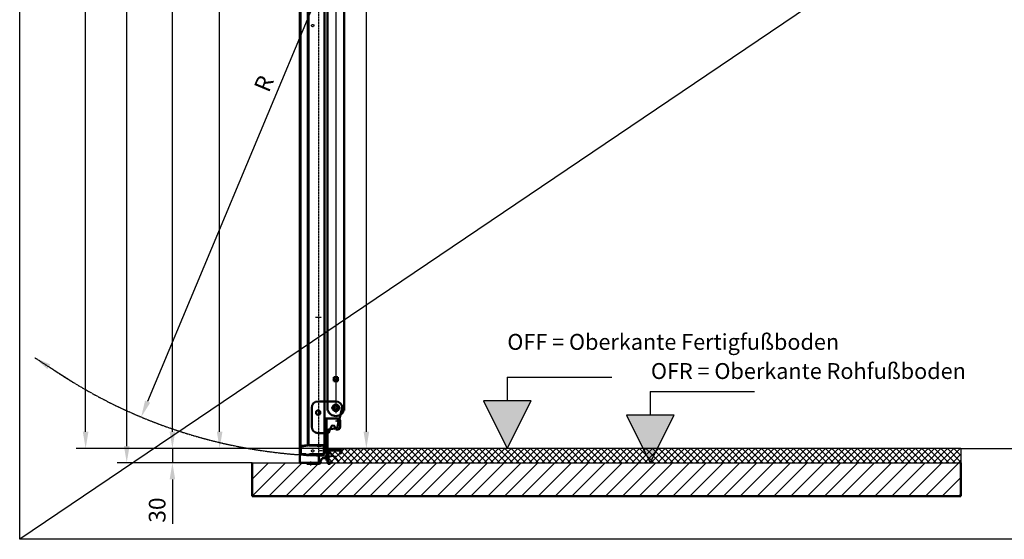
# Model space of a CAD drawing. Units: millimetres. Extents: x -588 to 8315, y -191 to 5883.
# Drawn here: x -588 to 1480, y -191 to 900 of the extents above; entities that cross this region are included whole.
import ezdxf

# ---------------------------------------------------------------- set-up
doc = ezdxf.new("R2010")
doc.units = ezdxf.units.MM
doc.header["$LTSCALE"] = 0.1
for name, pattern in [('AM_DIN_F_W050', [6.25, 4.75, -1.5]), ('AM_DIN_G_W050', [13.75, 9.75, -1.5, 1, -1.5]), ('AM_DIN_G_W050x2', [6.875, 4.75, -0.875, 0.375, -0.875]), ('AM_DIN_K_W050', [16.25, 9.75, -1.5, 1, -1.5, 1, -1.5])]:
    doc.linetypes.add(name, pattern=pattern)
for name, color, linetype, lineweight in [('AM_0', 7, 'Continuous', 50), ('AM_11', 3, 'AM_DIN_K_W050', 25), ('AM_4', 3, 'Continuous', 25), ('AM_5', 3, 'Continuous', 25), ('AM_6', 2, 'Continuous', 35), ('AM_8', 1, 'Continuous', 25), ('VA_Pos.1 Torbl-AM_0', 7, 'Continuous', 50), ('VA_Pos.1 Torbl-AM_7', 4, 'AM_DIN_G_W050', 25), ('VA_Pos.13 Rahm seitl-AM_0', 7, 'Continuous', 50), ('VA_Pos.13 Rahm seitl-AM_3', 6, 'AM_DIN_F_W050', 25), ('VA_Pos.13 Rahm seitl-AM_7', 4, 'AM_DIN_G_W050', 25), ('VA_Pos.23 Anschlagp-AM_0', 7, 'Continuous', 50), ('VA_Pos.23 Anschlagp-AM_3', 6, 'AM_DIN_F_W050', 25), ('VA_Pos.23 Anschlagp-AM_7', 4, 'AM_DIN_G_W050', 25), ('VA_Pos.4 Hebelarm komplett-AM_0', 7, 'Continuous', 50), ('VA_Pos.4 Hebelarm komplett-AM_7', 4, 'AM_DIN_G_W050', 25), ('VA_Pos.6 Federh-AM_0', 7, 'Continuous', 50), ('VA_Pos.6 Federh-AM_7', 4, 'AM_DIN_G_W050', 25), ('VA_Pos.7 Schnäpper-AM_0', 7, 'Continuous', 50)]:
    doc.layers.add(name, color=color, linetype=linetype, lineweight=lineweight)
doc.layers.add('AM_VIEWS', color=1, linetype='Continuous', lineweight=25, plot=False)
doc.styles.get("Standard").update_dxf_attribs({"font": 'ISOCP.SHX'})
doc.dimstyles.new('ISO-35', dxfattribs={"dimtxt": 3.5, "dimasz": 3.5, "dimexe": 2, "dimexo": 0, "dimgap": 1, "dimtad": 1, "dimdec": 4, "dimtxsty": 'STANDARD', "dimcen": -0.09, "dimclrd": 256, "dimclre": 256, "dimclrt": 2, "dimadec": 4, "dimazin": 2, "dimtfac": 1, "dimtdec": 4, "dimtmove": 0, "dimatfit": 0, "dimfxl": 1, "dimlwd": -1, "dimlwe": -1, "dimarcsym": 0})
doc.dimstyles.new('ISO-35$4', dxfattribs={"dimtxt": 3.5, "dimasz": 3.5, "dimexe": 2, "dimexo": 0, "dimgap": 1, "dimtad": 1, "dimdec": 4, "dimtxsty": 'STANDARD', "dimcen": -0.09, "dimclrd": 256, "dimclre": 256, "dimclrt": 2, "dimadec": 4, "dimazin": 2, "dimtfac": 1, "dimtdec": 4, "dimtofl": 0, "dimtmove": 0, "dimatfit": 0, "dimfxl": 1, "dimlwd": -1, "dimlwe": -1, "dimarcsym": 0})
doc.dimstyles.new('ISO-35$7', dxfattribs={"dimtxt": 5, "dimasz": 3.5, "dimexe": 2, "dimexo": 0, "dimgap": 1.5, "dimtad": 1, "dimdec": 4, "dimtxsty": 'STANDARD', "dimcen": -0.09, "dimclrd": 256, "dimclre": 256, "dimclrt": 2, "dimadec": 4, "dimazin": 2, "dimtfac": 1, "dimtdec": 4, "dimtmove": 0, "dimatfit": 0, "dimfxl": 1, "dimlwd": -1, "dimlwe": -1, "dimarcsym": 0})

# ---------------------------------------------------------------- blocks, each defined once
blk = doc.blocks.new('*D3')
at = {"layer": 'AM_5'}
for p, q in [((-100, 2125), (-287.3, 2125)), ((-267.3, 35), (-267.3, 2090)), ((58.5, 0), (-287.3, 0))]:
    blk.add_line(p, q, dxfattribs=at)
for points in [[(-273.1, 2090), (-261.5, 2090), (-267.3, 2125)], [(-273.1, 35), (-261.5, 35), (-267.3, 0)]]:
    blk.add_solid(points, dxfattribs=at)
at = {"layer": 'Defpoints', "color": 0}
for p in [(-267.3, 2125), (-100, 2125), (58.5, 0)]:
    blk.add_point(p, dxfattribs=at)
at = {"layer": 'AM_5', "color": 2, "insert": (-294.8, 1021.6), "char_height": 35, "attachment_point": 5, "rotation": 90}
blk.add_mtext('LFH min.', dxfattribs=at)
blk = doc.blocks.new('*D4')
at = {"layer": 'AM_5'}
for p, q in [((-267.3, 35), (-267.3, 70)), ((58.5, 0), (-287.3, 0)), ((-267.3, 0), (-267.3, -30)), ((-100, -30), (-287.3, -30)), ((-267.3, -65), (-267.3, -158.5))]:
    blk.add_line(p, q, dxfattribs=at)
for points in [[(-273.1, 35), (-261.5, 35), (-267.3, 0)], [(-273.1, -65), (-261.5, -65), (-267.3, -30)]]:
    blk.add_solid(points, dxfattribs=at)
at = {"layer": 'Defpoints', "color": 0}
for p in [(58.5, 0), (-267.3, -30), (-100, -30)]:
    blk.add_point(p, dxfattribs=at)
at = {"layer": 'AM_5', "color": 2, "insert": (-294.8, -129.3), "char_height": 35, "attachment_point": 5, "rotation": 90}
blk.add_mtext('30', dxfattribs=at)
blk = doc.blocks.new('*D5')
at = {"layer": 'AM_5'}
for p, q in [((582, 1985.1), (-188.2, 1985.1)), ((-168.2, 35), (-168.2, 1950.1)), ((58.5, 0), (-188.2, 0))]:
    blk.add_line(p, q, dxfattribs=at)
for points in [[(-174, 1950.1), (-162.3, 1950.1), (-168.2, 1985.1)], [(-174, 35), (-162.3, 35), (-168.2, 0)]]:
    blk.add_solid(points, dxfattribs=at)
at = {"layer": 'Defpoints', "color": 0}
for p in [(-168.2, 1985.1), (582, 1985.1), (58.5, 0)]:
    blk.add_point(p, dxfattribs=at)
at = {"layer": 'AM_5', "color": 2, "insert": (-195.9, 992.5), "char_height": 35, "attachment_point": 5, "rotation": 90}
blk.add_mtext('LDH', dxfattribs=at)
blk = doc.blocks.new('*D6')
at = {"layer": 'AM_5'}
for p, q in [((0, 2160), (-383.3, 2160)), ((-363.3, 5), (-363.3, 2125)), ((-100, -30), (-383.3, -30))]:
    blk.add_line(p, q, dxfattribs=at)
for points in [[(-369.1, 2125), (-357.4, 2125), (-363.3, 2160)], [(-369.1, 5), (-357.4, 5), (-363.3, -30)]]:
    blk.add_solid(points, dxfattribs=at)
at = {"layer": 'Defpoints', "color": 0}
for p in [(-363.3, 2160), (0, 2160), (-100, -30)]:
    blk.add_point(p, dxfattribs=at)
at = {"layer": 'AM_5', "color": 2, "insert": (-390.8, 1065), "char_height": 35, "attachment_point": 5, "rotation": 90}
blk.add_mtext('RAMH', dxfattribs=at)
blk = doc.blocks.new('*D7')
at = {"layer": 'AM_5'}
for p, q in [((2100.5, 1983.3), (1498.9, 1983.3)), ((1518.9, 35), (1518.9, 1948.3)), ((1388.9, 0), (1538.9, 0))]:
    blk.add_line(p, q, dxfattribs=at)
for points in [[(1513.1, 1948.3), (1524.8, 1948.3), (1518.9, 1983.3)], [(1513.1, 35), (1524.8, 35), (1518.9, 0)]]:
    blk.add_solid(points, dxfattribs=at)
at = {"layer": 'Defpoints', "color": 0}
for p in [(1518.9, 1983.3), (2100.5, 1983.3), (1388.9, 0)]:
    blk.add_point(p, dxfattribs=at)
at = {"layer": 'AM_5', "color": 2, "insert": (1491.4, 991.6), "char_height": 35, "attachment_point": 5, "rotation": 90}
blk.add_mtext('UK - LS', dxfattribs=at)
blk = doc.blocks.new('*D14')
at = {"layer": 'AM_5'}
for p, q in [((0, 2170), (-469.6, 2170)), ((-449.6, 35), (-449.6, 2135)), ((58.5, 0), (-469.6, 0))]:
    blk.add_line(p, q, dxfattribs=at)
for points in [[(-455.5, 2135), (-443.8, 2135), (-449.6, 2170)], [(-455.5, 35), (-443.8, 35), (-449.6, 0)]]:
    blk.add_solid(points, dxfattribs=at)
at = {"layer": 'Defpoints', "color": 0}
for p in [(-449.6, 2170), (0, 2170), (58.5, 0)]:
    blk.add_point(p, dxfattribs=at)
at = {"layer": 'AM_5', "color": 2, "insert": (-477.4, 1085), "char_height": 35, "attachment_point": 5, "rotation": 90}
blk.add_mtext('DH min.', dxfattribs=at)
blk = doc.blocks.new('*D19')
at = {"layer": 'AM_5'}
blk.add_line((76, 1045.5), (-319.4, 98.4), dxfattribs=at)
blk.add_solid([(-324.8, 100.6), (-314, 96.1), (-332.9, 66.1)], dxfattribs=at)
at = {"layer": 'Defpoints', "color": 0}
for p in [(76, 1045.5), (-332.9, 66.1)]:
    blk.add_point(p, dxfattribs=at)
at = {"layer": 'AM_5', "color": 2, "insert": (-71.1, 764.4), "char_height": 35, "attachment_point": 5, "rotation": 67.3419}
blk.add_mtext('R', dxfattribs=at)
blk = doc.blocks.new('*D27')
at = {"layer": 'AM_5'}
for p, q in [((0.9, 2125), (160, 2125)), ((140, 2090), (140, 35)), ((58.5, 0), (160, 0))]:
    blk.add_line(p, q, dxfattribs=at)
for points in [[(134.2, 2090), (145.9, 2090), (140, 2125)], [(134.2, 35), (145.9, 35), (140, 0)]]:
    blk.add_solid(points, dxfattribs=at)
at = {"layer": 'Defpoints', "color": 0}
for p in [(0.9, 2125), (58.5, 0), (140, 0)]:
    blk.add_point(p, dxfattribs=at)
at = {"layer": 'AM_5', "color": 2, "insert": (110.8, 1691.4), "char_height": 35, "attachment_point": 5, "rotation": 90}
blk.add_mtext('Bestellmaß (BRH)', dxfattribs=at)

msp = doc.modelspace()

# ---------------------------------------------------------------- hatches: boundary and pattern name
at = {"layer": 'AM_8'}
for points in [[(386.16707, 100), (436.16707, 0), (486.16707, 100)], [(736.28161, -30), (786.28161, 70), (686.28161, 70)]]:
    msp.add_hatch(color=256, dxfattribs=at).paths.add_polyline_path(points)
h = msp.add_hatch(dxfattribs=at)
h.set_pattern_fill('ANSI37', color=256, scale=3, style=0)
edge = h.paths.add_edge_path()
edge.add_line((1388.89375, 0), (66.63397, 0))
edge.add_line((66.63397, 0), (63, -2.09808))
edge.add_arc((61.5, 0.5), 3, 189.59406823, 300, ccw=False)
edge.add_line((58.54196, 0), (58.5, 0))
edge.add_line((58.5, 0), (58.5, -30))
edge.add_line((58.5, -30), (1388.89375, -30))
edge.add_line((1388.89375, -30), (1388.89375, 0))
h = msp.add_hatch(dxfattribs=at)
h.set_pattern_fill('_U', color=256, scale=25, angle=45, style=0, pattern_type=0)
h.set_pattern_definition([(45, (0, 0), (-17.67767, 17.67767), [])])
h.paths.add_polyline_path([(1388.89375, -30), (-100, -30), (-100, -100), (1388.89375, -100)])

# ---------------------------------------------------------------- linework, layer by layer
at = {"layer": 'AM_0'}
for p, q in [((-100, -30), (-100, -100)), ((1388.89375, -30), (1388.89375, -100)), ((1388.89375, -100), (-100, -100))]:
    msp.add_line(p, q, dxfattribs=at)
at = {"layer": 'AM_11'}
msp.add_arc((75.99917, 1045.5), 1061.35227, 235.54778314, 270, dxfattribs=at)
at = {"layer": 'AM_4'}
for p, q in [((1388.89375, 0), (58.5, 0)), ((58.5, 0), (58.5, -30)), ((1388.89375, 0), (1388.89375, -30)), ((-100, -30), (1388.89375, -30))]:
    msp.add_line(p, q, dxfattribs=at)
at = {"layer": 'AM_5'}
for p, q in [((3353.10756, 2470.63776), (-588.10768, -190.64547)), ((436.16707, 150), (436.16707, 100)), ((436.16707, 150), (655.52356, 150)), ((736.28161, 120), (736.28161, 70)), ((736.28161, 120), (955.6381, 120)), ((386.16707, 100), (436.16707, 0)), ((486.16707, 100), (386.16707, 100)), ((436.16707, 0), (486.16707, 100)), ((686.28161, 70), (736.28161, -30)), ((786.28161, 70), (686.28161, 70)), ((736.28161, -30), (786.28161, 70))]:
    msp.add_line(p, q, dxfattribs=at)
at = {"layer": 'AM_VIEWS'}
msp.add_lwpolyline([(-588.10768, 2470.63776), (3353.10756, 2470.63776), (3353.10756, -190.64547), (-588.10768, -190.64547)], close=True, dxfattribs=at)
at = {"layer": 'VA_Pos.1 Torbl-AM_0'}
for p, q in [((1.8, 2090.62655), (1.8, 2.37345)), ((51.8, 4), (51.8, 2100)), ((16.8, 2068), (16.8, 25)), ((18.8, 25), (18.8, 2068)), ((17.7, 25), (16.8, 25)), ((16.8, 25), (16.8, 7.87552)), ((17.7, 7.87552), (17.7, 25)), ((18.8, 25), (17.9, 25)), ((17.9, 25), (17.9, 8)), ((18.8, 25), (18.8, 8)), ((1.8, -9.5), (1.8, 2.37345)), ((2.7, -9.5), (2.7, 2.37345)), ((4.40351, 5.34713), (15.93216, 6.88429)), ((4.52246, 4.45503), (16.05111, 5.99218)), ((19.8, 7), (48.8, 7)), ((19.8, 6.1), (48.8, 6.1)), ((50.9, 4), (50.9, -9.5)), ((51.8, 4), (51.8, -9.5)), ((10.8, -11.6), (4.8, -11.6)), ((10.8, -12.5), (4.8, -12.5)), ((48.8, -11.6), (22.8, -11.6)), ((48.8, -12.5), (22.8, -12.5))]:
    msp.add_line(p, q, dxfattribs=at)
for points in [[(10.8, -11.6, -0.1389321947), (12.84577, -12.17963, -0.1389321947)], [(10.8, -12.5, -0.1389321947), (12.37367, -12.94587)], [(20.75423, -12.17963, -0.1389321947), (22.8, -11.6, -0.1389321947)], [(21.22633, -12.94587, -0.1389321947), (22.8, -12.5)]]:
    msp.add_lwpolyline(points, format="xyb", dxfattribs=at)
for centre, radius, start, end in [((4.8, 2.37345), 3, 97.59464337, 180), ((4.8, 2.37345), 2.1, 97.59464337, 180), ((15.8, 7.87552), 1, 277.59464337, 0), ((15.8, 7.87552), 1.9, 277.59464337, 360), ((19.8, 8), 1.9, 180, 270), ((19.8, 8), 1, 180, 270), ((48.8, 4), 3, 0, 90), ((48.8, 4), 2.1, 0, 90), ((4.8, -9.5), 3, 180, 270), ((4.8, -9.5), 2.1, 180, 270), ((16.8, -5.76176), 8.43824, 238.36161211, 301.6383879), ((16.8, -5.76176), 7.53824, 238.36161211, 301.6383879), ((48.8, -9.5), 2.1, 270, 0), ((48.8, -9.5), 3, 270, 0)]:
    msp.add_arc(centre, radius, start, end, dxfattribs=at)
at = {"layer": 'VA_Pos.1 Torbl-AM_7', "linetype": 'AM_DIN_G_W050x2'}
msp.add_line((41.4, -4), (54.3, -4), dxfattribs=at)
at = {"layer": 'VA_Pos.13 Rahm seitl-AM_0'}
for points in [[(0, 2116), (0, -30)], [(0, -30), (40, -30), (40, -12.5)]]:
    msp.add_lwpolyline(points, dxfattribs=at)
at = {"layer": 'VA_Pos.13 Rahm seitl-AM_3'}
msp.add_line((40, -12.5), (40, 2105.5), dxfattribs=at)
for centre in [(27.5, 888), (27.5, -5)]:
    msp.add_circle(centre, 2.5, dxfattribs=at)
at = {"layer": 'VA_Pos.13 Rahm seitl-AM_7', "linetype": 'AM_DIN_G_W050x2'}
msp.add_line((46, 275), (33.1, 275), dxfattribs=at)
at = {"layer": 'VA_Pos.23 Anschlagp-AM_0'}
for p, q in [((58.5, -29.5), (58.5, -6)), ((60.25, -29.5), (60.25, -6)), ((85.5, -2.5), (62, -2.5)), ((85.5, -4.25), (62, -4.25)), ((84.08253, -10.45513), (86.58253, -6.125)), ((85.59808, -11.33013), (84.08253, -10.45513)), ((88.09808, -7), (85.59808, -11.33013)), ((66.45513, -28.08253), (62.125, -30.58253)), ((63, -32.09808), (67.33013, -29.59808)), ((67.33013, -29.59808), (66.45513, -28.08253))]:
    msp.add_line(p, q, dxfattribs=at)
for centre, radius, start, end in [((62, -6), 3.5, 90, 180), ((62, -6), 1.75, 90, 180), ((85.5, -5.5), 3, 330, 90), ((85.5, -5.5), 1.25, 330, 90), ((61.5, -29.5), 3, 180, 300), ((61.5, -29.5), 1.25, 180, 300)]:
    msp.add_arc(centre, radius, start, end, dxfattribs=at)
at = {"layer": 'VA_Pos.23 Anschlagp-AM_3'}
for p, q in [((60.25, -14), (58.5, -14)), ((60.25, -21), (58.5, -21))]:
    msp.add_line(p, q, dxfattribs=at)
at = {"layer": 'VA_Pos.23 Anschlagp-AM_7', "linetype": 'AM_DIN_G_W050x2'}
for p, q in [((82.62538, -26.62538), (54.25736, 1.74264)), ((66.25, -17.5), (52.5, -17.5))]:
    msp.add_line(p, q, dxfattribs=at)
at = {"layer": 'VA_Pos.4 Hebelarm komplett-AM_0'}
for p, q in [((58.5, 79.95336), (58.5, 1227.31687)), ((93.49834, 79.95336), (93.49834, 1227.31687)), ((71.7344, 149.747), (71.7344, 141.247)), ((80.2344, 149.747), (71.7344, 149.747)), ((80.2344, 141.247), (80.2344, 149.747)), ((71.7344, 141.247), (80.2344, 141.247)), ((58.5, 79.95336), (59.38699, 79.95336)), ((92.5818, 79.95336), (93.49834, 79.95336))]:
    msp.add_line(p, q, dxfattribs=at)
msp.add_circle((75.9844, 85.42795), 7.075, dxfattribs=at)
for radius, start, end in [(6, 90, 270), (6, 270, 90), (17.49874, 198.46965919, 230.48735903), (17.49874, 230.48735903, 270), (17.49874, 270, 309.51264097), (17.49874, 309.51264097, 341.53034081)]:
    msp.add_arc((75.9844, 85.497), radius, start, end, dxfattribs=at)
at = {"layer": 'VA_Pos.4 Hebelarm komplett-AM_7'}
msp.add_line((75.99917, 1231.50177), (75.99917, 74.03867), dxfattribs=at)
at = {"layer": 'VA_Pos.4 Hebelarm komplett-AM_7', "linetype": 'AM_DIN_G_W050x2'}
for p, q in [((68.7344, 145.497), (83.2344, 145.497)), ((65.9094, 85.42795), (86.0594, 85.42795))]:
    msp.add_line(p, q, dxfattribs=at)
at = {"layer": 'VA_Pos.6 Federh-AM_0'}
for p, q in [((80, 63), (51.8, 63)), ((56, 37.14143), (56, 63)), ((64.01358, 40), (66.30448, 45.53073)), ((75.98642, 40), (73.69552, 45.53073)), ((85, 58), (85, 45)), ((56, 37.14143), (56, 30)), ((56, 30), (56, -13)), ((58.5, 30), (56, 30)), ((58.5, 38.93029), (58.5, -13)), ((64.01358, 40), (63, 40)), ((80, 40), (75.98642, 40)), ((47, -20), (44.11325, -25)), ((47, -20), (56, -20)), ((56, -13), (56, -20)), ((56, -13), (58.5, -13)), ((56, -20), (56, -25)), ((58.5, -13), (58.5, -25)), ((35.5, -30), (15, -30)), ((15, -30), (15, -32.5)), ((15, -32.5), (35.5, -32.5)), ((35.5, -32.5), (40, -32.5)), ((38.8541, -30), (40, -30)), ((44.11325, -25), (43.24125, -25)), ((56, -25), (58.5, -25))]:
    msp.add_line(p, q, dxfattribs=at)
for centre, radius, start, end in [((80, 58), 5, 0, 90), ((70, 44), 4, 90, 157.50000017), ((70, 44), 4, 22.49999983, 90), ((80, 58), 1.5, 90, 270), ((80, 58), 1.5, 270, 90), ((80, 45), 5, 270, 0), ((63, 30), 10, 90, 134.42700407), ((40.09235, -28.09235), 4.40861, 268.79966696, 334.36039583), ((40.07912, -28.09031), 4.42143, 334.41073606, 44.34189904)]:
    msp.add_arc(centre, radius, start, end, dxfattribs=at)
at = {"layer": 'VA_Pos.6 Federh-AM_7', "linetype": 'AM_DIN_G_W050x2'}
for p, q in [((80, 62.5), (80, 53.5)), ((75.5, 58), (84.5, 58)), ((37, 5), (45.6474, 5)), ((53, -17.5), (61.5, -17.5)), ((22.5, -27), (22.5, -35.5))]:
    msp.add_line(p, q, dxfattribs=at)
at = {"layer": 'VA_Pos.7 Schnäpper-AM_0'}
for p, q in [((25.3, 85.5), (25.3, 46)), ((38.8, 99), (75.8, 99)), ((88.88436, 82.17592), (79.06921, 43.54114)), ((78.27365, 42.80256), (65.21517, 40.5)), ((38.8, 32.5), (59.3, 32.5)), ((65.21517, 40.5), (62.3, 40.5)), ((62.3, 35.5), (62.3, 40.5))]:
    msp.add_line(p, q, dxfattribs=at)
for centre, radius in [((75.99917, 85.42795), 5), ((38.8, 75.5), 4.5)]:
    msp.add_circle(centre, radius, dxfattribs=at)
for centre, radius, start, end in [((38.8, 85.5), 13.5, 90, 180), ((75.8, 85.5), 13.5, 0, 90), ((75.8, 85.5), 13.5, 345.74559188, 0), ((38.8, 46), 13.5, 180, 270), ((78.1, 43.78737), 1, 279.99999549, 345.74559188), ((78.1, 43.78737), 1, 345.74559188, 0), ((59.3, 35.5), 3, 270, 0)]:
    msp.add_arc(centre, radius, start, end, dxfattribs=at)

# ---------------------------------------------------------------- texts
at = {"layer": 'AM_6', "char_height": 33.3333333, "width": 1333.33, "attachment_point": 1}
for s, insert in [('OFF = Oberkante Fertigfußboden', (436.16707, 240.49605)), ('OFR = Oberkante Rohfußboden', (737.84193, 179.31683))]:
    msp.add_mtext(s, dxfattribs=dict(at, insert=insert))

# ---------------------------------------------------------------- dimensions: what is measured, and where the dimension line sits
at = {"layer": 'AM_5'}
for base, p1, p2, angle, text, override, picture, middle in [((-449.64367, 2170), (58.5, 0), (0, 2170), 270, 'DH min.', {"dimscale": 10}, '*D14', (-477.38707, 1085)), ((-363.27809, 2160), (-100, -30), (0, 2160), 270, 'RAMH', {"dimscale": 10, "dimdec": 0}, '*D6', (-390.77809, 1065)), ((-168.15584, 1985.07205), (58.5, 0), (581.99917, 1985.07205), 270, 'LDH', {"dimscale": 10, "dimdec": 0}, '*D5', (-195.89925, 992.53602)), ((1518.91901, 1983.27337), (1388.89375, 0), (2100.48179, 1983.27337), 90, 'UK - LS', {"dimscale": 10, "dimdec": 0}, '*D7', (1491.41901, 991.63668))]:
    dim = msp.add_linear_dim(base=base, p1=p1, p2=p2, angle=angle, text=text, dimstyle='ISO-35', override=override, dxfattribs=at)
    dim.commit()
    dim.dimension.update_dxf_attribs({"geometry": picture, "text_midpoint": middle})
for base, p1, p2, angle, text, picture, middle in [((-267.31633, 2125), (58.5, 0), (-100, 2125), 270, 'LFH min.', '*D3', (-267.31633, 1021.60838)), ((140.04454, 0), (0.9, 2125), (58.5, 0), 90, 'Bestellmaß (BRH)', '*D27', (140.04454, 1691.42946))]:
    dim = msp.add_linear_dim(base=base, p1=p1, p2=p2, angle=angle, text=text, dimstyle='ISO-35', override={"dimscale": 10}, dxfattribs=at)
    dim.commit()
    dim.dimension.update_dxf_attribs({"geometry": picture, "text_midpoint": middle, "dimtype": 160})
dim = msp.add_radius_dim(center=(75.99917, 1045.5), mpoint=(-332.86655, 66.06268), text='R', dimstyle='ISO-35$4', override={"dimscale": 10, "dimtoh": 0, "dimatfit": 0}, dxfattribs=at)
dim.commit()
dim.dimension.update_dxf_attribs({"geometry": '*D19', "text_midpoint": (-45.75942, 753.82745), "dimtype": 164})
dim = msp.add_linear_dim(base=(-267.31633, -30), p1=(58.5, 0), p2=(-100, -30), angle=270, dimstyle='ISO-35', override={"dimscale": 10}, dxfattribs=at)
dim.commit()
dim.dimension.update_dxf_attribs({"geometry": '*D4', "text_midpoint": (-294.81633, -129.26378)})

# ---------------------------------------------------------------- leaders
at = {"layer": 'AM_11'}
msp.add_leader([(-556.41883, 190.54952), (-476.81794, 139.48572)], dimstyle='ISO-35$7', override={"dimscale": 10, "dimgap": 1.5, "dimtad": 0, "dimlfac": 0.5}, dxfattribs=at)

doc.saveas('drawing.dxf')
